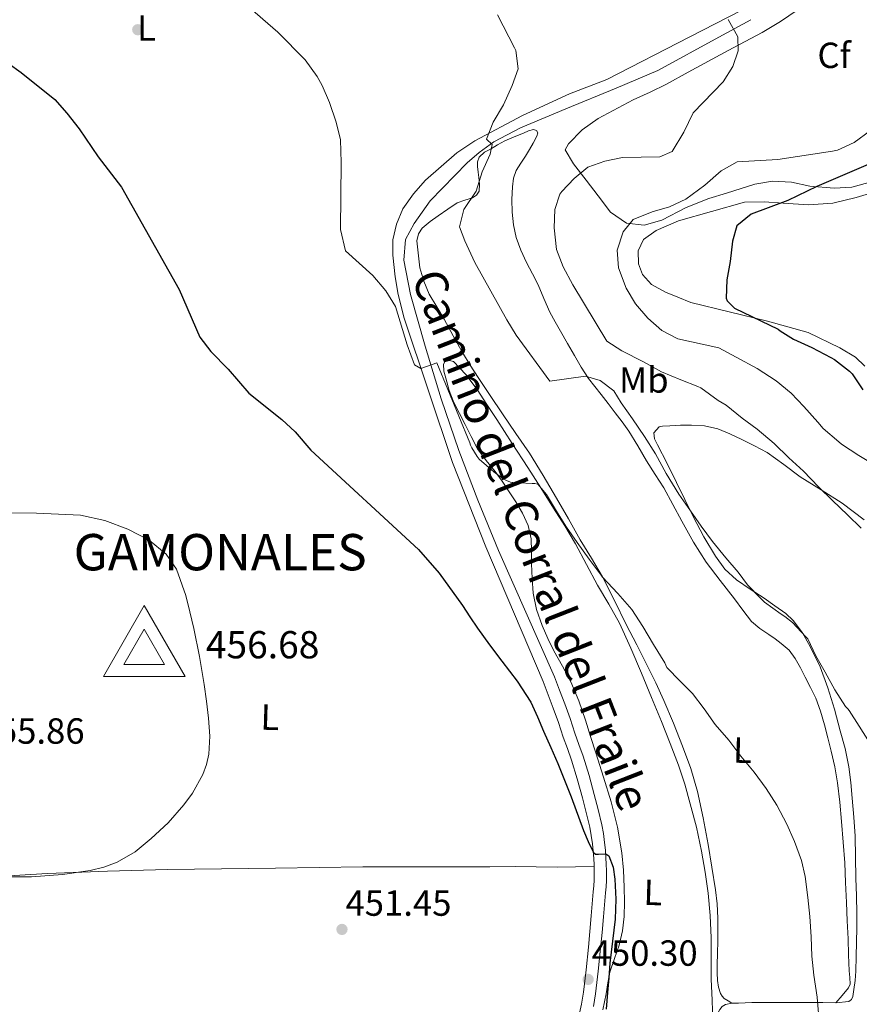
# Model space of a CAD drawing. Units: metres. Extents: x 559912 to 566803, y 4700931 to 4705619.
# Drawn here: x 562082 to 562313, y 4703582 to 4703853 of the extents above; entities that cross this region are included whole.
import ezdxf
from ezdxf.enums import TextEntityAlignment as Align

# ---------------------------------------------------------------- set-up
doc = ezdxf.new("R2010")
doc.units = ezdxf.units.M
doc.header["$MEASUREMENT"] = 0
doc.linetypes.add('DGN Style 3', pattern=[120.3314, 85.95100000000001, -34.3804])
for name, color, linetype, lineweight in [('Nivel 17', 7, 'Continuous', 0), ('Nivel 21', 7, 'Continuous', 0), ('Nivel 35', 7, 'Continuous', 0), ('Nivel 36', 7, 'Continuous', 0), ('Nivel 37', 7, 'Continuous', 0), ('Nivel 4', 7, 'Continuous', 0), ('Nivel 40', 7, 'Continuous', 0), ('Nivel 41', 7, 'Continuous', 0), ('Nivel 44', 7, 'Continuous', 0), ('Nivel 5', 7, 'Continuous', 0), ('Nivel 57', 7, 'Continuous', 0), ('Nivel 7', 7, 'Continuous', 0), ('Nivel 8', 7, 'Continuous', 0)]:
    doc.layers.add(name, color=color, linetype=linetype, lineweight=lineweight)
doc.styles.add('Style-Arial', font='txt')
doc.styles.add('Style-Arial Narrow', font='txt')
doc.styles.add('Style-Helvetica-Narrow-Oblique', font='txt')

# ---------------------------------------------------------------- blocks, each defined once
blk = doc.blocks.new('5PERFI_1')
at = {"layer": 'Nivel 17', "linetype": 'Continuous', "lineweight": 0}
h = blk.add_hatch(color=7, dxfattribs=at)
edge = h.paths.add_edge_path()
edge.add_arc((-0.002215024083852768, -0.003073429688811302), 1.559999998626405, 315.0000000018422, 675.0000000018422)
blk = doc.blocks.new('5PERFI')
at = {"layer": 'Nivel 17', "color": 7, "linetype": 'Continuous', "lineweight": 0}
blk.add_blockref('5PERFI_1', (0, 0), dxfattribs=at)
blk = doc.blocks.new('5PATER')
at = {"layer": 'Nivel 7', "linetype": 'Continuous', "lineweight": 0}
h = blk.add_hatch(color=51, dxfattribs=at)
edge = h.paths.add_edge_path()
edge.add_ellipse((-0.001513205468654633, -0.003088492900133133), major_axis=(-1.095731442372465, -1.110710699892244), ratio=0.9994222409660318, start_angle=0, end_angle=360)
blk = doc.blocks.new('5VROI')
at = {"layer": 'Nivel 8', "color": 7, "linetype": 'Continuous', "lineweight": 0}
for points in [[(111.1989643573761, -64.99939465522766), (-113.7989401817322, -64.99939465522766), (-1.899982333183289, 129.998789280653)], [(-1.899982333183289, 64.99939462542534), (54.29949426651001, -32.39969825744629), (-58.19945800304413, -32.39969825744629)]]:
    blk.add_3dface(points, dxfattribs=at)

msp = doc.modelspace()

# ---------------------------------------------------------------- linework, layer by layer
at = {"layer": 'Nivel 21', "color": 7, "linetype": 'DGN Style 3', "lineweight": 0, "extrusion": (0.002393763456569445, 0.02775471683427816, 0.9996118974831999), "elevation": 132343.2221193294, "flags": 128}
msp.add_lwpolyline([(-155987.4879339561, -4732667.373309299), (-155987.4879339561, -4732663.06571136)], dxfattribs=at)
at = {"layer": 'Nivel 21', "color": 7, "linetype": 'Continuous', "lineweight": 0}
for points in [[(562283.8099999987, 4703857.710000001, 433.44), (562266.1000000015, 4703848.58, 435.17), (562243.2699999996, 4703836.859999999, 438.29), (562232.9499999993, 4703832.859999999, 438.86), (562220.0700000003, 4703826.939999999, 439.7), (562206.9100000001, 4703819.98, 440.69), (562202.0300000012, 4703816.689999999, 441.07), (562193.3299999982, 4703809.09, 442.02), (562190.0300000012, 4703805.390000001, 442.58), (562187.1499999985, 4703801.27, 443.06), (562185.3900000006, 4703797.029999999, 443.36), (562184.3500000015, 4703792.710000001, 443.51), (562184.3900000006, 4703788.470000001, 443.63), (562185, 4703782.57, 443.93), (562185.870000001, 4703777.67, 444.38), (562187.4699999988, 4703771.189999999, 444.59), (562200.7800000012, 4703731.42, 446.22), (562209.9600000009, 4703708.189999999, 447.31), (562225.6999999993, 4703671.16, 448.8), (562227.120000001, 4703667.5, 448.92), (562228.5399999991, 4703663.84, 449.03), (562229.9400000013, 4703659.859999999, 449.09), (562231.2600000016, 4703655.84, 449.1), (562232.4299999997, 4703652.67, 449.16), (562233.5799999982, 4703649.49, 449.22), (562235.1400000006, 4703644.34, 449.4), (562236.5500000007, 4703639.140000001, 449.58), (562237.6099999994, 4703635.09, 449.62), (562238.5700000003, 4703631.01, 449.66), (562238.9899999984, 4703628.74, 449.73), (562239.3000000007, 4703626.449999999, 449.8), (562239.5, 4703624.42, 449.87), (562239.6499999985, 4703622.380000001, 449.94), (562239.75, 4703620.699999999, 449.97), (562239.8000000007, 4703619, 449.99), (562239.8000000007, 4703617.74, 450.01), (562239.7600000016, 4703616.48, 450.02), (562239.6600000001, 4703614.85, 450.05), (562239.5399999991, 4703613.220000001, 450.09), (562239.2399999984, 4703609.93, 450.17), (562238.9400000013, 4703606.630000001, 450.24), (562238.5700000003, 4703602.33, 450.38)], [(562238.1999999993, 4703598.040000001, 450.5), (562237.5599999987, 4703591.810000001, 450.56), (562236.8299999982, 4703585.59, 450.58), (562236.3099999987, 4703582.310000001, 450.65), (562235.6000000015, 4703579.060000001, 450.69)]]:
    msp.add_polyline3d(points, dxfattribs=at)
at = {"layer": 'Nivel 21', "color": 7, "linetype": 'DGN Style 3', "lineweight": 0}
msp.add_polyline3d([(562239.629999999, 4703581.68, 450.65), (562240.1799999997, 4703585.130000001, 450.58), (562240.9200000018, 4703591.439999999, 450.56), (562241.5599999987, 4703597.720000001, 450.5), (562241.9299999997, 4703602.040000001, 450.38), (562242.3099999987, 4703606.33, 450.24), (562242.6000000015, 4703609.619999999, 450.17), (562242.9100000001, 4703612.939999999, 450.09), (562243.0399999991, 4703614.630000001, 450.05), (562243.129999999, 4703616.32, 450.02), (562243.1799999997, 4703617.68, 450.01), (562243.1799999997, 4703619.060000001, 449.99), (562243.120000001, 4703620.84, 449.97), (562243.0199999996, 4703622.609999999, 449.94), (562242.8599999994, 4703624.710000001, 449.87), (562242.6499999985, 4703626.84, 449.8), (562242.3299999982, 4703629.27, 449.73), (562241.879999999, 4703631.710000001, 449.66), (562240.8900000006, 4703635.91, 449.62), (562239.8200000003, 4703640.02, 449.58), (562238.3900000006, 4703645.279999999, 449.4), (562236.7800000012, 4703650.560000001, 449.22), (562235.6000000015, 4703653.83, 449.16), (562234.4499999993, 4703656.960000001, 449.1), (562233.1400000006, 4703660.939999999, 449.09), (562231.7199999988, 4703665.02, 449.03), (562230.2699999996, 4703668.73, 448.92), (562228.8500000015, 4703672.380000001, 448.8), (562213.4899999984, 4703707.17, 446.86), (562207.75, 4703721.029999999, 446.48), (562202.5, 4703734.720000001, 446.02), (562197.6499999985, 4703748.9, 445.38), (562193.2399999984, 4703763.42, 444.57), (562189.2699999996, 4703777.67, 443.78), (562187.379999999, 4703787.140000001, 443.13), (562187.8900000006, 4703792.790000001, 442.9), (562190.2300000004, 4703797.189999999, 442.49), (562194.629999999, 4703803.43, 440.99), (562204.8299999982, 4703813.9, 439.94), (562208.1000000015, 4703816.76, 439.81), (562212.1700000018, 4703819.710000001, 439.69), (562219.5199999996, 4703823.5, 439.51), (562231.9699999988, 4703828.74, 439.18), (562245.8500000015, 4703834.449999999, 438.12), (562257.2899999991, 4703839.359999999, 436.92), (562274.0599999987, 4703848.470000001, 434.67), (562282.879999999, 4703853.310000001, 433.9)], dxfattribs=at)
at = {"layer": 'Nivel 35', "color": 92, "linetype": 'DGN Style 3', "lineweight": 0}
for points in [[(562232.6700000018, 4703819.1, 437.81), (562236.5100000016, 4703823.02, 437.69), (562240.870000001, 4703826.140000001, 437.42), (562250.5100000016, 4703831.26, 437.36), (562255.1900000013, 4703833.34, 436.67), (562259.6799999997, 4703835.560000001, 436.6), (562265.6700000018, 4703838.859999999, 435.89), (562276.6700000018, 4703844.779999999, 435.47), (562285.9499999993, 4703849.82, 433.97), (562291.0300000012, 4703852.779999999, 433.76), (562300.9899999984, 4703859.66, 432.59)], [(562316.3099999987, 4703808.779999999, 424.22), (562310.6700000018, 4703807.18, 427.34), (562305.7699999996, 4703806.92, 428.32), (562299.0700000003, 4703807.5, 429.56), (562294.0300000012, 4703808.619999999, 429.89), (562288.8299999982, 4703808.859999999, 430.67), (562283.9299999997, 4703808, 430.29), (562276.1499999985, 4703805.58, 429.02), (562271.3599999994, 4703804.109999999, 428.98), (562265.120000001, 4703801.619999999, 429.84), (562258.3900000006, 4703798.140000001, 429.98), (562253.5100000016, 4703796.779999999, 430.07), (562248.629999999, 4703797.34, 430.94), (562244.2699999996, 4703800.32, 432.25), (562240.8299999982, 4703804.859999999, 432.89), (562237.5500000007, 4703809.1, 434.87), (562234.0700000003, 4703813.66, 436.25), (562231.7899999991, 4703817.5, 436.25), (562232.6700000018, 4703819.1, 437.81)]]:
    msp.add_polyline3d(points, dxfattribs=at)
at = {"layer": 'Nivel 36', "color": 92, "linetype": 'Continuous', "lineweight": 0}
for points in [[(562306.25, 4703582.65, 443.2), (562308.0100000016, 4703584.75, 443.09), (562309.7600000016, 4703586.85, 442.97), (562310.2199999988, 4703587.869999999, 442.94), (562310.1499999985, 4703589.68, 442.95), (562309.9100000001, 4703591.540000001, 442.99), (562309.7699999996, 4703595.93, 443.29), (562309.620000001, 4703600.32, 443.55), (562309.4100000001, 4703605.300000001, 443.58), (562309.1999999993, 4703610.27, 443.55), (562308.9600000009, 4703615.77, 443.49), (562308.6900000013, 4703621.26, 443.42), (562308.3099999987, 4703626.949999999, 443.33), (562307.8299999982, 4703632.619999999, 443.24), (562307.3200000003, 4703637.93, 443.2), (562306.6799999997, 4703643.220000001, 443.15), (562305.9400000013, 4703647.630000001, 442.91), (562305, 4703652, 442.64), (562304.1000000015, 4703655.630000001, 442.5), (562303.1099999994, 4703659.25, 442.35), (562302.0500000007, 4703662.939999999, 442.19), (562300.7199999988, 4703666.540000001, 442.03), (562299.3099999987, 4703669.470000001, 441.88), (562297.8099999987, 4703672.35, 441.74), (562296.4899999984, 4703674.91, 441.7), (562295.1099999994, 4703677.439999999, 441.69), (562293.3900000006, 4703679.720000001, 441.62), (562291.2399999984, 4703681.6, 441.55), (562289.5300000012, 4703682.84, 441.55), (562287.8299999982, 4703684.08, 441.55), (562285.3200000003, 4703685.699999999, 441.45), (562283.0899999999, 4703687.619999999, 441.34), (562280.6999999993, 4703690.74, 441.21), (562278.3399999999, 4703693.869999999, 441.13), (562274.4800000004, 4703698.949999999, 441.2), (562270.6099999994, 4703704.029999999, 441.31), (562267.0799999982, 4703709.52, 441.37), (562263.9100000001, 4703715.25, 441.4), (562261.4600000009, 4703719.85, 441.4), (562258.9499999993, 4703724.42, 441.4), (562256.5899999999, 4703728.16, 441.4), (562254.1999999993, 4703731.890000001, 441.4), (562251.7800000012, 4703736, 441.26), (562249.2699999996, 4703740.060000001, 440.99), (562247.4400000013, 4703742.619999999, 440.82), (562245.5599999987, 4703745.1, 440.57), (562243.629999999, 4703747.630000001, 440.2), (562241.6999999993, 4703750.140000001, 439.8), (562239.9600000009, 4703752.310000001, 439.48), (562238.25, 4703754.51, 439.2), (562236.2399999984, 4703757.630000001, 439.1), (562234.379999999, 4703760.85, 439.21), (562232.4200000018, 4703764.189999999, 439.38), (562230.4899999984, 4703767.540000001, 439.52), (562229, 4703770.16, 439.51), (562227.5799999982, 4703772.82, 439.45), (562225.9200000018, 4703776.550000001, 439.28), (562224.3299999982, 4703780.32, 439.13), (562222.7699999996, 4703783.380000001, 439.14), (562221.1900000013, 4703786.449999999, 439.15), (562219.6400000006, 4703789.859999999, 439.11), (562218.3299999982, 4703793.390000001, 439.08), (562217.5500000007, 4703796.82, 439.21), (562217.1900000013, 4703800.290000001, 439.37), (562217.1000000015, 4703803.810000001, 439.39), (562217.2899999991, 4703807.33, 439.44), (562217.5899999999, 4703809.640000001, 439.59), (562218.3599999994, 4703811.84, 439.76), (562219.620000001, 4703813.810000001, 439.86), (562220.9200000018, 4703815.710000001, 439.93), (562221.9899999984, 4703817.529999999, 439.93), (562223.0300000012, 4703819.359999999, 439.93), (562224.0399999991, 4703821.24, 440), (562224.25, 4703822.16, 440.05), (562223.9299999997, 4703822.83, 440.08), (562223.129999999, 4703823.060000001, 440.1), (562221.6999999993, 4703822.689999999, 440.12), (562220.3000000007, 4703822.060000001, 440.14), (562217.7399999984, 4703821.060000001, 440.13), (562215.2199999988, 4703819.939999999, 440.14), (562213.2199999988, 4703818.85, 440.22), (562211.2600000016, 4703817.710000001, 440.32), (562209.6099999994, 4703816.810000001, 440.4), (562208.120000001, 4703815.49, 440.48), (562207.6400000006, 4703814.210000001, 440.6), (562207.6900000013, 4703812.9, 440.68), (562207.870000001, 4703811.380000001, 440.68), (562208.0599999987, 4703809.869999999, 440.68), (562208.2300000004, 4703808, 440.68), (562208.120000001, 4703806.130000001, 440.68), (562207.4299999997, 4703805.040000001, 440.66), (562206.2800000012, 4703804.290000001, 440.64), (562204.1600000001, 4703803.59, 440.74), (562202.1000000015, 4703802.85, 440.86), (562199.4800000004, 4703801.130000001, 440.96), (562196.8900000006, 4703799.33, 441.05), (562194.6600000001, 4703797.74, 441.19), (562192.5, 4703795.939999999, 441.39), (562191.4400000013, 4703794.33, 441.64), (562191.0300000012, 4703792.48, 441.87), (562191.8299999982, 4703785.01, 442.25)], [(562314.2699999996, 4703757.9, 423.26), (562311.629999999, 4703760.380000001, 423.26), (562307.3900000006, 4703763.02, 423.2), (562298.629999999, 4703767.18, 423.32), (562287.4299999997, 4703770.300000001, 424.28), (562266.3500000015, 4703775.42, 426.5), (562262.8299999982, 4703776.939999999, 427.61), (562259.4299999997, 4703778.300000001, 428.18), (562255.5100000016, 4703780.380000001, 428.21), (562253.0700000003, 4703783.18, 428.21), (562251.9499999993, 4703786.140000001, 428.21), (562251.870000001, 4703789.66, 428.21), (562253.3900000006, 4703792.779999999, 428.21), (562256.8299999982, 4703795.26, 428.03), (562262.9899999984, 4703797.9, 427.73), (562281.1499999985, 4703803.1, 425.72), (562286.5500000007, 4703803.18, 425.3), (562291.75, 4703802.779999999, 424.31), (562298.7100000009, 4703802.300000001, 423.53), (562305.3900000006, 4703802.779999999, 422.66), (562311.870000001, 4703804.380000001, 421.97), (562319.4299999997, 4703806.619999999, 421.61)], [(562191.8299999982, 4703785.01, 442.25), (562192.9100000001, 4703781.290000001, 442.41), (562194.4100000001, 4703777.74, 442.54), (562196.4800000004, 4703774.300000001, 442.63), (562198.5500000007, 4703770.859999999, 442.72), (562201.0100000016, 4703766.279999999, 442.86), (562203.5300000012, 4703761.73, 442.99), (562205.629999999, 4703758.220000001, 443.01), (562207.8500000015, 4703754.779999999, 443.02), (562211.1900000013, 4703749.82, 443.07), (562214.5399999991, 4703744.859999999, 443.13), (562218.2399999984, 4703739.42, 443.25), (562221.9400000013, 4703733.970000001, 443.39), (562225.7899999991, 4703727.84, 443.47), (562229.4299999997, 4703721.6, 443.56), (562232.6999999993, 4703715.869999999, 443.88), (562235.9600000009, 4703710.140000001, 444.22), (562239.0500000007, 4703705.08, 444.38), (562242.0700000003, 4703699.970000001, 444.52), (562245.3599999994, 4703693.4, 444.66), (562248.5599999987, 4703686.800000001, 444.8), (562251.4699999988, 4703681.189999999, 445.05), (562254.370000001, 4703675.57, 445.29), (562256.6999999993, 4703670.790000001, 445.34), (562258.9299999997, 4703665.949999999, 445.39), (562261.6000000015, 4703659.699999999, 445.52), (562264.0799999982, 4703653.380000001, 445.64), (562266.379999999, 4703647.18, 445.78), (562268.2399999984, 4703640.85, 445.92), (562269.7800000012, 4703633.59, 445.98), (562271.0899999999, 4703626.290000001, 446.01), (562272.1499999985, 4703620.040000001, 446.21), (562273.120000001, 4703613.779999999, 446.4), (562273.620000001, 4703609.9, 446.41), (562273.8399999999, 4703606.02, 446.36), (562273.8200000003, 4703602.82, 446.29), (562273.7600000016, 4703599.630000001, 446.22), (562273.6799999997, 4703596.4, 446.18), (562273.6000000015, 4703593.17, 446.16), (562273.620000001, 4703590.98, 446.15), (562273.7300000004, 4703588.800000001, 446.17), (562273.9899999984, 4703587.029999999, 446.28), (562274.5500000007, 4703585.300000001, 446.41), (562274.9600000009, 4703584.52, 446.44), (562275.5500000007, 4703583.92, 446.4), (562276.6099999994, 4703583.24, 446.21), (562277.6700000018, 4703582.550000001, 446.03)], [(562242.1600000001, 4703580.77, 450.45), (562243.0399999991, 4703585.15, 450.32), (562243.5700000003, 4703588.15, 450.08), (562244.1099999994, 4703591.15, 449.82), (562245.3299999982, 4703594.869999999, 449.64), (562246.6400000006, 4703598.58, 449.55), (562247.5300000012, 4703602.470000001, 449.55), (562248.0199999996, 4703606.42, 449.55), (562248.1099999994, 4703610.460000001, 449.56), (562248.0199999996, 4703614.5, 449.56), (562247.8099999987, 4703619.25, 449.57), (562247.3999999985, 4703624, 449.56), (562246.2199999988, 4703631.08, 449.54), (562244.4200000018, 4703638.02, 449.37), (562242.3099999987, 4703644.77, 449.03), (562240.1999999993, 4703651.52, 448.65), (562238.7899999991, 4703656, 448.38), (562237.379999999, 4703660.48, 448.14), (562235.5199999996, 4703665.82, 447.95), (562233.3299999982, 4703671.040000001, 447.77), (562231.0700000003, 4703675.32, 447.61), (562228.7199999988, 4703679.550000001, 447.45), (562227.0500000007, 4703683, 447.4), (562225.4899999984, 4703686.51, 447.36), (562223.9200000018, 4703690.91, 447.17), (562223, 4703695.439999999, 446.91), (562222.6999999993, 4703699.470000001, 446.6), (562222.5300000012, 4703703.5, 446.3), (562222.5199999996, 4703706.98, 446.18), (562222.4499999993, 4703710.449999999, 446.04), (562221.6499999985, 4703714.07, 445.81), (562220.0399999991, 4703717.470000001, 445.58), (562218.1999999993, 4703720.59, 445.38), (562216.25, 4703723.619999999, 445.2), (562214.4200000018, 4703726.279999999, 445.02), (562212.5700000003, 4703728.93, 444.94), (562210.0300000012, 4703732, 445.02), (562207.6999999993, 4703735.199999999, 445.12), (562205.9699999988, 4703738.540000001, 445.22), (562204.2600000016, 4703741.9, 445.31), (562202.6900000013, 4703744.9, 445.2), (562201.129999999, 4703747.9, 445.02), (562199.8999999985, 4703751.199999999, 444.96), (562198.9699999988, 4703754.59, 444.89), (562198.3999999985, 4703756.550000001, 444.82), (562198.3000000007, 4703758.51, 444.75), (562198.7100000009, 4703759.1, 444.72), (562199.9499999993, 4703759.52, 444.66), (562201.0599999987, 4703759.23, 444.62), (562204.5, 4703755.609999999, 444.49), (562207.6099999994, 4703751.540000001, 444.38), (562210.2899999991, 4703747.380000001, 444.27), (562212.9699999988, 4703743.23, 444.19), (562217.2399999984, 4703736.640000001, 444.18), (562221.5100000016, 4703730.050000001, 444.2), (562225.0899999999, 4703724.439999999, 444.22), (562228.629999999, 4703718.82, 444.25), (562231.6600000001, 4703713.939999999, 444.5), (562234.6099999994, 4703709.02, 444.81), (562237.6999999993, 4703703.34, 445.04), (562240.7100000009, 4703697.619999999, 445.21), (562243.8099999987, 4703692.460000001, 445.32), (562246.7699999996, 4703687.220000001, 445.42), (562249.879999999, 4703680.35, 445.51), (562252.8000000007, 4703673.42, 445.6), (562255.5899999999, 4703666.77, 445.99), (562258.3399999999, 4703660.1, 446.4), (562260.6900000013, 4703654.109999999, 446.52), (562262.9299999997, 4703648.08, 446.64), (562264.7100000009, 4703642.85, 446.75), (562267.9100000001, 4703631.02, 447.04), (562269.3000000007, 4703624.43, 447.16), (562270.3500000015, 4703618.689999999, 447.17), (562271.1600000001, 4703612.91, 447.15), (562271.6900000013, 4703606.75, 447.14), (562271.9600000009, 4703600.58, 447.15), (562271.9899999984, 4703594.869999999, 447.25), (562272, 4703589.17, 447.39), (562272.2100000009, 4703583.380000001, 447.49), (562272.4499999993, 4703577.58, 447.58)], [(562314.0899999999, 4703715.609999999, 433.38), (562308.0100000016, 4703720.189999999, 433.61), (562302.2600000016, 4703723.91, 433.92), (562296.4200000018, 4703727.49, 434.32), (562291.9299999997, 4703730.859999999, 434.73), (562287.3500000015, 4703734.140000001, 435.15), (562283.8999999985, 4703736.02, 435.38), (562280.379999999, 4703737.74, 435.63), (562277.1400000006, 4703739.32, 435.95), (562273.75, 4703740.720000001, 436.28), (562270.1499999985, 4703741.5, 436.56), (562266.5399999991, 4703741.73, 436.88), (562263.5399999991, 4703741.73, 437.3), (562260.5500000007, 4703741.550000001, 437.76), (562258.6000000015, 4703741.460000001, 438.03), (562257.6600000001, 4703741.199999999, 438.16), (562256.1499999985, 4703739.560000001, 438.66)], [(562256.1499999985, 4703739.560000001, 438.66), (562256.3999999985, 4703737.92, 439.56), (562257.2100000009, 4703736.300000001, 440.09), (562259.8299999982, 4703731.119999999, 440.19), (562262.4400000013, 4703725.92, 440.27), (562264.7199999988, 4703721.23, 440.47), (562267.0100000016, 4703716.529999999, 440.64), (562269.9200000018, 4703711, 440.75), (562273.1099999994, 4703705.6, 440.81), (562275.7199999988, 4703702.07, 440.85), (562278.9499999993, 4703699.140000001, 440.8), (562282.7199999988, 4703696.59, 440.62), (562286.5, 4703694.08, 440.41), (562289.5199999996, 4703692, 440.25), (562292.4899999984, 4703689.84, 440.16), (562294.5599999987, 4703687.92, 440.16), (562297.120000001, 4703684.51, 440.16), (562299.2199999988, 4703680.75, 440.16), (562301.9100000001, 4703675.17, 440.16), (562304.0799999982, 4703669.42, 440.16), (562305.8599999994, 4703663.529999999, 440.16), (562307.4899999984, 4703657.6, 440.17), (562308.7899999991, 4703652.66, 440.33), (562309.8299999982, 4703647.66, 440.65), (562310.370000001, 4703643.33, 440.95), (562310.7600000016, 4703638.98, 441.24), (562311.2199999988, 4703633.76, 441.63), (562311.5399999991, 4703628.529999999, 441.98), (562311.6799999997, 4703622.75, 442.12), (562311.8000000007, 4703616.98, 442.11), (562311.8999999985, 4703612.109999999, 442.1), (562311.9899999984, 4703607.25, 442.12), (562311.9899999984, 4703603.32, 442.22), (562311.9400000013, 4703599.390000001, 442.32), (562311.870000001, 4703595.42, 442.39), (562311.7600000016, 4703591.439999999, 442.46), (562311.5700000003, 4703588.880000001, 442.51), (562311.2399999984, 4703586.34, 442.56), (562310.9100000001, 4703584.4, 442.7), (562310.5199999996, 4703583.58, 442.81), (562309.8299999982, 4703583.07, 442.91), (562306.25, 4703582.65, 443.2)], [(562063.5300000012, 4703615.66, 455.59), (562065.4299999997, 4703616.32, 455.7), (562066.7699999996, 4703616.6, 455.84), (562068.1499999985, 4703616.73, 455.98), (562069.5500000007, 4703616.890000001, 456.11), (562070.9600000009, 4703617.040000001, 456.18), (562080.1799999997, 4703617.76, 456.23), (562089.4100000001, 4703618.300000001, 456.2), (562105.879999999, 4703618.970000001, 456.15), (562122.3599999994, 4703619.390000001, 456.09), (562137.2399999984, 4703619.58, 455.98), (562152.129999999, 4703619.77, 455.66), (562164.120000001, 4703619.970000001, 455.01), (562176.120000001, 4703620.15, 454.26), (562190.0599999987, 4703620.15, 453.72), (562204, 4703620.09, 453.11), (562211.0399999991, 4703620.140000001, 452.65), (562218.0700000003, 4703620.18, 452.06), (562223.8200000003, 4703620.1, 451.52), (562229.5700000003, 4703620.060000001, 450.97), (562234.6700000018, 4703620.140000001, 450.47), (562239.7600000016, 4703620.220000001, 449.98)], [(562306.25, 4703582.65, 443.2), (562302.6799999997, 4703582.800000001, 443.5), (562294.7800000012, 4703582.82, 444.35), (562286.879999999, 4703582.82, 445.24), (562283.1600000001, 4703582.75, 445.49), (562279.4400000013, 4703582.640000001, 445.77), (562277.6700000018, 4703582.550000001, 446.03)], [(562277.6700000018, 4703582.550000001, 446.03), (562275.9200000018, 4703582.24, 446.35), (562274.9899999984, 4703581.689999999, 446.55), (562274.3200000003, 4703580.83, 446.76), (562273.3900000006, 4703579.210000001, 447.17), (562272.4499999993, 4703577.58, 447.58)]]:
    msp.add_polyline3d(points, dxfattribs=at)
at = {"layer": 'Nivel 4', "color": 30, "linetype": 'Continuous', "lineweight": 30, "flags": 128}
for points, elevation in [([(562071.3299999982, 4703846.449999999), (562082.1900000013, 4703838.790000001), (562091.3900000006, 4703831.35), (562094.7300000004, 4703827.619999999), (562098.120000001, 4703823.220000001), (562103.3099999987, 4703815.59), (562109.7899999991, 4703807.189999999), (562125.629999999, 4703779.08), (562131.3099999987, 4703765.91), (562134.3399999999, 4703761.93), (562139.0700000003, 4703757.109999999), (562144.75, 4703750.470000001), (562153.8299999982, 4703743.27), (562157.5199999996, 4703739.9), (562161.870000001, 4703734.790000001), (562191.4499999993, 4703707.49), (562197.1099999994, 4703700.949999999), (562203.5100000016, 4703692.1), (562205.6000000015, 4703688.98), (562207.6799999997, 4703685.859999999), (562210.9800000004, 4703681.25), (562214.370000001, 4703676.699999999), (562218.5799999982, 4703671.199999999), (562222.3599999994, 4703665.41), (562224.1600000001, 4703661.439999999), (562225.8299999982, 4703657.42), (562227.8099999987, 4703652.99), (562229.7800000012, 4703648.540000001), (562233.4200000018, 4703639.35), (562236.870000001, 4703630.08), (562238.1400000006, 4703627.060000001), (562239.5599999987, 4703624.1), (562240.129999999, 4703623.65), (562241, 4703623.59), (562242.9400000013, 4703623.689999999), (562243.8000000007, 4703623.15), (562244.9600000009, 4703620.01), (562245.4400000013, 4703616.75), (562245.7199999988, 4703611.220000001), (562245.5899999999, 4703605.699999999), (562244.8399999999, 4703599.68), (562244.120000001, 4703593.65), (562243.7800000012, 4703589.6), (562243.4600000009, 4703585.540000001), (562243.1000000015, 4703580.949999999)], 450), ([(562316.3999999985, 4703814), (562301.0199999996, 4703807.41), (562293.0799999982, 4703803.51), (562282.9499999993, 4703799.74), (562279.0599999987, 4703796.57), (562277.870000001, 4703792.380000001), (562277.2300000004, 4703786.699999999), (562276.2300000004, 4703781.66), (562276.1000000015, 4703776.66), (562276.3500000015, 4703775.9), (562278.3900000006, 4703773.9), (562290.4200000018, 4703768.1), (562290.8999999985, 4703767.619999999), (562294.6499999985, 4703765.34), (562299.620000001, 4703763.1), (562304.870000001, 4703760.300000001), (562305.9100000001, 4703759.74), (562309.9899999984, 4703756.58), (562310.7399999984, 4703755.84), (562313.6600000001, 4703751.380000001)], 425)]:
    msp.add_lwpolyline(points, dxfattribs=dict(at, elevation=elevation))
at = {"layer": 'Nivel 5', "color": 30, "linetype": 'Continuous', "lineweight": 0, "flags": 128}
for points, elevation in [([(562143.7300000004, 4703857.66), (562152.7100000009, 4703849.83), (562160.25, 4703842.220000001), (562163.5599999987, 4703837.66), (562164.9899999984, 4703835.189999999), (562166.9899999984, 4703830.550000001), (562168.7899999991, 4703825.109999999), (562169.9499999993, 4703820.23), (562170.1700000018, 4703814.02), (562170.0100000016, 4703795.550000001), (562171.379999999, 4703789.720000001), (562178.870000001, 4703782.869999999), (562182.4699999988, 4703778.630000001), (562185.120000001, 4703774.380000001), (562188.3099999987, 4703763.83), (562190.3099999987, 4703758.310000001), (562192.120000001, 4703757.300000001), (562196.4699999988, 4703758.869999999), (562205.6099999994, 4703736.800000001), (562205.75, 4703736.220000001), (562206.0899999999, 4703735.470000001), (562207.5700000003, 4703733.060000001), (562208.1499999985, 4703732.35), (562212.2100000009, 4703728.83), (562214.6799999997, 4703726.98), (562215.620000001, 4703726.43), (562216.7399999984, 4703726.02), (562217.379999999, 4703725.869999999), (562222.7600000016, 4703725.65), (562223.4299999997, 4703725.630000001), (562224.2600000016, 4703725.42), (562226.6499999985, 4703722.58), (562229.4499999993, 4703718.02), (562232.1999999993, 4703713.6), (562235.0899999999, 4703709.380000001), (562238.4100000001, 4703704.800000001), (562241.6700000018, 4703700.42), (562242.1000000015, 4703699.82), (562246.2800000012, 4703695.380000001), (562250.1000000015, 4703690.91), (562253.1600000001, 4703686.24), (562256.1000000015, 4703681.310000001), (562259.1900000013, 4703676.24), (562259.7600000016, 4703674.99), (562263.4299999997, 4703671.26), (562266.7899999991, 4703667.84), (562270, 4703663.58), (562273.0899999999, 4703659.279999999), (562276.8000000007, 4703655.02), (562280.1600000001, 4703650.58), (562283.8099999987, 4703646.189999999), (562287.1099999994, 4703641.68), (562290, 4703637.140000001), (562292.7699999996, 4703631.859999999), (562294.8500000015, 4703627.119999999), (562296.7899999991, 4703621.82), (562297.8599999994, 4703617.5), (562298.5599999987, 4703611.66), (562299.120000001, 4703606.460000001), (562299.4899999984, 4703600.9), (562299.620000001, 4703595.57), (562300.1999999993, 4703590.300000001), (562301.1400000006, 4703584.290000001), (562301.5500000007, 4703578.640000001)], 445), ([(562213.1499999985, 4703854.619999999), (562217.879999999, 4703845.52), (562218.2300000004, 4703844.779999999), (562218.8999999985, 4703839.800000001), (562217.2300000004, 4703835.18), (562214.7899999991, 4703829.9), (562212.0300000012, 4703825.1)], 440), ([(562276.6700000018, 4703853.34), (562279.2699999996, 4703848.619999999), (562279.4299999997, 4703844.699999999), (562277.9100000001, 4703840.460000001), (562275.2600000016, 4703836.220000001), (562266.9899999984, 4703827.66), (562264.4299999997, 4703822.300000001), (562261.1900000013, 4703817.02), (562257.8299999982, 4703815.58), (562247.5899999999, 4703815.34), (562242.6999999993, 4703814.32), (562237.9899999984, 4703812.699999999), (562234.3099999987, 4703809.58), (562230.8500000015, 4703806.01), (562230.3099999987, 4703805.26), (562228.9499999993, 4703801.02), (562228.7899999991, 4703796.02), (562229.4299999997, 4703790.060000001), (562231.2800000012, 4703785.24), (562233.9299999997, 4703780.300000001), (562243.2300000004, 4703764.859999999), (562247.3999999985, 4703762.109999999), (562253.3399999999, 4703759.140000001), (562258.2800000012, 4703756.35), (562263.6099999994, 4703754.189999999), (562268.3099999987, 4703752.35), (562269.1600000001, 4703751.949999999), (562273.8599999994, 4703748.529999999), (562276.0599999987, 4703747.18), (562280.4600000009, 4703743.619999999), (562284.5700000003, 4703740.58), (562289.2699999996, 4703736.619999999), (562293.3200000003, 4703732.699999999), (562297.3200000003, 4703729.01), (562301.4600000009, 4703724.74), (562305.379999999, 4703720.93), (562309.4299999997, 4703716.98), (562313.2100000009, 4703713.310000001)], 435), ([(562212.0300000012, 4703825.1), (562210.1700000018, 4703820.460000001), (562211.7100000009, 4703818.939999999), (562211.1499999985, 4703816.300000001), (562208.9499999993, 4703811.42), (562207.2699999996, 4703806.140000001), (562203.9499999993, 4703801.1), (562202.6999999993, 4703796.26), (562204.1499999985, 4703792.460000001), (562206.9499999993, 4703786.460000001), (562215.7100000009, 4703770.699999999), (562218.3299999982, 4703766.439999999), (562227.5899999999, 4703753.82), (562237.3500000015, 4703755.18), (562241.4299999997, 4703753.98), (562245.1900000013, 4703751.18), (562247.2199999988, 4703747.82), (562250.3099999987, 4703743.470000001), (562253.6400000006, 4703738.540000001), (562256.620000001, 4703733.779999999), (562259.620000001, 4703728.35), (562263.0500000007, 4703722.689999999), (562266.2600000016, 4703718.08), (562269.2100000009, 4703713.9), (562272.3299999982, 4703709.68), (562276.0399999991, 4703705.199999999), (562279.3999999985, 4703701.25), (562281.9400000013, 4703697.790000001), (562285.7199999988, 4703693.869999999), (562286.6499999985, 4703692.939999999), (562291.2199999988, 4703689.65), (562292.2300000004, 4703689.060000001), (562294.3399999999, 4703687.390000001), (562298, 4703683.41), (562298.5300000012, 4703682.85), (562300.7899999991, 4703678.24), (562303.3000000007, 4703673.68), (562306, 4703668.800000001), (562308.9600000009, 4703664.290000001), (562309.5399999991, 4703663.619999999), (562309.9400000013, 4703663.15), (562312.6600000001, 4703658.800000001), (562315.5199999996, 4703654.35)], 440), ([(562315.75, 4703822.779999999), (562311.2699999996, 4703819.5), (562306.6999999993, 4703817.43), (562305.3500000015, 4703817.1), (562290.2699999996, 4703814.790000001), (562279.0700000003, 4703814.220000001), (562274.7300000004, 4703811.74), (562270.1900000013, 4703807.74), (562265.0300000012, 4703803.9), (562260.5, 4703801.790000001), (562255.7100000009, 4703800.460000001), (562250.5100000016, 4703798.300000001), (562247.75, 4703794.939999999), (562246.1099999994, 4703789.82), (562246.4699999988, 4703785.02), (562248.5500000007, 4703779.42), (562251.1000000015, 4703775.119999999), (562254.5199999996, 4703771.130000001), (562258.379999999, 4703767.74), (562262.7699999996, 4703765.439999999), (562274.0399999991, 4703762.99), (562278.8200000003, 4703760.380000001), (562284.6000000015, 4703757.33), (562289.8000000007, 4703753.859999999), (562293.9899999984, 4703750.51), (562297.4800000004, 4703746.85), (562301.2899999991, 4703742.5), (562302.7600000016, 4703740.82), (562307.0599999987, 4703737.119999999), (562307.8200000003, 4703736.48), (562312.6000000015, 4703733.359999999), (562317.8000000007, 4703730.189999999)], 430), ([(562064.3099999987, 4703717.67), (562086.3900000006, 4703717.51), (562098.4899999984, 4703716.880000001), (562105.1900000013, 4703715.41), (562111.5199999996, 4703713.050000001), (562117.3999999985, 4703710.040000001), (562122.0300000012, 4703706.23), (562124.8500000015, 4703702.029999999), (562127.4600000009, 4703694.83)], 455), ([(562127.4600000009, 4703694.83), (562128.5300000012, 4703690.290000001), (562129.6000000015, 4703685.75), (562131.1600000001, 4703678.050000001), (562132.4699999988, 4703670.310000001), (562133.1400000006, 4703665.68), (562133.6799999997, 4703661.040000001), (562134.0300000012, 4703656.07), (562133.7300000004, 4703651.09), (562133.120000001, 4703648.26), (562132.129999999, 4703645.540000001), (562129.2699999996, 4703640.4), (562126.8999999985, 4703637.16), (562122.6000000015, 4703632.27), (562117.879999999, 4703627.890000001), (562113.4699999988, 4703624.27), (562108.5599999987, 4703621.380000001), (562104.879999999, 4703620.029999999), (562101.1499999985, 4703619.1), (562093.5500000007, 4703618.040000001), (562085.0300000012, 4703617.369999999), (562076.5100000016, 4703617.33)], 455)]:
    msp.add_lwpolyline(points, dxfattribs=dict(at, elevation=elevation))
at = {"layer": 'Nivel 57', "color": 92, "linetype": 'DGN Style 3', "lineweight": 0}
msp.add_polyline3d([(562300.9899999984, 4703859.66, 432.59), (562291.0300000012, 4703852.779999999, 433.76), (562285.9499999993, 4703849.82, 433.97), (562276.6700000018, 4703844.779999999, 435.47), (562265.6700000018, 4703838.859999999, 435.89), (562259.6799999997, 4703835.560000001, 436.6), (562255.1900000013, 4703833.34, 436.67), (562250.5100000016, 4703831.26, 437.36), (562240.870000001, 4703826.140000001, 437.42), (562236.5100000016, 4703823.02, 437.69), (562232.6700000018, 4703819.1, 437.81), (562231.7899999991, 4703817.5, 436.25), (562234.0700000003, 4703813.66, 436.25), (562237.5500000007, 4703809.1, 434.87), (562240.8299999982, 4703804.859999999, 432.89), (562244.2699999996, 4703800.32, 432.25), (562248.629999999, 4703797.34, 430.94), (562253.5100000016, 4703796.779999999, 430.07), (562258.3900000006, 4703798.140000001, 429.98), (562265.120000001, 4703801.619999999, 429.84), (562271.3599999994, 4703804.109999999, 428.98), (562276.1499999985, 4703805.58, 429.02), (562283.9299999997, 4703808, 430.29), (562288.8299999982, 4703808.859999999, 430.67), (562294.0300000012, 4703808.619999999, 429.89), (562299.0700000003, 4703807.5, 429.56), (562305.7699999996, 4703806.92, 428.32), (562310.6700000018, 4703807.18, 427.34), (562316.3099999987, 4703808.779999999, 424.22)], dxfattribs=at)

# ---------------------------------------------------------------- block references
at = {"layer": 'Nivel 17', "color": 7, "linetype": 'Continuous', "lineweight": 0}
msp.add_blockref('5PERFI', (562114.2300000004, 4703850.550000001, 447.09), dxfattribs=at)
at = {"layer": 'Nivel 7', "color": 51, "linetype": 'Continuous', "lineweight": 0}
for p in [(562170.3999999985, 4703602.9, 451.45), (562238.120000001, 4703589.140000001, 450.3)]:
    msp.add_blockref('5PATER', p, dxfattribs=at)
at = {"layer": 'Nivel 8', "color": 7, "linetype": 'Continuous', "lineweight": 0, "xscale": 0.1000009313241567, "yscale": 0.1000009313241567, "zscale": 0.1000009313241567}
msp.add_blockref('5VROI', (562116.1700000018, 4703679.040000001, 456.68), dxfattribs=at)

# ---------------------------------------------------------------- texts
at = {"layer": 'Nivel 37', "color": 92, "linetype": 'Continuous', "lineweight": 0}
for s, style, p in [('L', 'Style-Arial Narrow', (562116.6331471056, 4703851.029979998, 446.82)), ('Cf', 'Style-Arial', (562305.7887632251, 4703843.499979999, 431.7)), ('Mb', 'Style-Arial Narrow', (562253.4348305836, 4703754.13998, 436.56))]:
    msp.add_text(s, height=6.99996, dxfattribs=dict(at, style=style)).set_placement(p, align=Align.MIDDLE_CENTER)
at = {"layer": 'Nivel 37', "color": 92, "linetype": 'Continuous', "lineweight": 0, "style": 'Style-Arial Narrow'}
for p in [(562150.5966289006, 4703661.30533411, 453.84), (562280.5766289011, 4703652.22533411, 444.68), (562255.9566289037, 4703613.085334111, 448.54)]:
    msp.add_text('L', height=6.9999, rotation=358.2900000102262, dxfattribs=at).set_placement(p, align=Align.MIDDLE_CENTER)
at = {"layer": 'Nivel 40', "color": 7, "linetype": 'Continuous', "lineweight": 0, "style": 'Style-Arial'}
for s, height, p in [('GAMONALES', 9.99996, (562096.5799999982, 4703701.73, 456.68)), ('456.68', 7.5, (562132.9400000013, 4703677.51, 456.68))]:
    msp.add_text(s, height=height, dxfattribs=at).set_placement(p)
at = {"layer": 'Nivel 41', "color": 7, "linetype": 'Continuous', "lineweight": 0, "style": 'Style-Arial'}
for s, p in [('455.86', (562070.4400000013, 4703654.01, 455.86)), ('451.45', (562171.3599999994, 4703606.65, 451.45)), ('450.30', (562239.0799999982, 4703592.890000001, 450.3))]:
    msp.add_text(s, height=6.99996, dxfattribs=at).set_placement(p)
at = {"layer": 'Nivel 44', "color": 7, "linetype": 'Continuous', "lineweight": 0, "style": 'Style-Helvetica-Narrow-Oblique'}
msp.add_text('Camino del Corral del Fraile', height=8.999880000000001, rotation=291.3632138964804, dxfattribs=at).set_placement((562218.2466600761, 4703708.454929272, 446.44), align=Align.CENTER)

doc.saveas('drawing.dxf')
